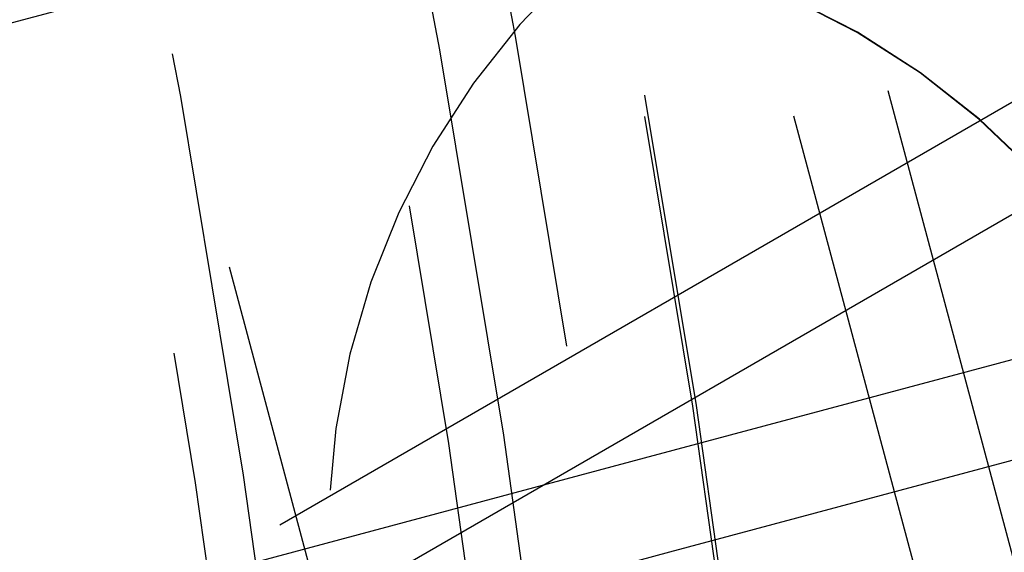
# Model space of a CAD drawing. Extents: x 797 to 1065, y -846 to -15.
# Drawn here: x 973 to 975, y -710 to -709 of the extents above; entities that cross this region are included whole.
import ezdxf

# ---------------------------------------------------------------- set-up
doc = ezdxf.new("R2010")
doc.units = 0
doc.header["$LTSCALE"] = 10
doc.linetypes.add('VERDECKT', pattern=[0.375, 0.25, -0.125])
doc.layers.get('0').update_dxf_attribs({"linetype": 'CONTINUOUS'})
doc.layers.add('STEMPEL', color=3, linetype='CONTINUOUS')

# ---------------------------------------------------------------- blocks, each defined once
blk = doc.blocks.new('A$CBF6BD538')
at = {"color": 1, "linetype": 'VERDECKT'}
for p, q in [((610.2636048537573, -529.9769111213424), (612.9812048273337, -540.1191322973777)), ((610.2636048537584, -529.9769111213428), (612.9812048273346, -540.1191322973776)), ((610.0221233971848, -530.0416158826183), (612.7397233707615, -540.1838370586538)), ((610.022123397186, -530.041615882618), (612.7397233707624, -540.1838370586532)), ((608.5732346577513, -530.4298444502722), (611.420244153879, -541.0550285394521)), ((608.6724041887966, -533.509100595745), (609.454308753587, -533.2995898990514)), ((611.8388415594546, -533.4644260840593), (609.3035542405729, -534.9281749000887)), ((611.9638415594545, -533.6809324350057), (609.4285542405624, -535.1446812510411)), ((611.9638415594549, -533.6809324350053), (609.4285542405623, -535.1446812510409)), ((612.1527349264359, -534.1294630558162), (610.6092248815692, -534.5430453258475)), ((612.2174396877105, -534.3709445123887), (610.6739296428437, -534.7845267824201)), ((612.2174396877114, -534.3709445123884), (610.6739296428448, -534.7845267824198)), ((610.6092248815688, -534.5430453258479), (609.5435956695942, -534.8285798126275)), ((610.6739296428445, -534.78452678242), (609.60830043087, -535.0700612691995))]:
    blk.add_line(p, q, dxfattribs=at)
for centre, radius in [((570.7089422672203, -540.5755510182923), 130), ((570.7089422672204, -540.5755510182923), 110)]:
    blk.add_circle(centre, radius)
for centre, radius in [((570.7089422672193, -540.575551018291), 122.5), ((570.7089422672196, -540.5755510182912), 121.0857864376269), ((570.7089422672204, -540.5755510182923), 108.9999999999999), ((570.7089422672195, -540.575551018291), 74.99999999999955), ((570.7089422672203, -540.5755510182923), 68), ((570.7089422672204, -540.5755510182915), 66.5000000000001), ((570.7089422672195, -540.575551018291), 64.99999999999977), ((570.7089422672204, -540.5755510182915), 64.00000000000011), ((570.7089422672203, -540.5755510182923), 62.5), ((570.7089422672196, -540.575551018291), 53.49999999999988), ((570.7089422672198, -540.575551018291), 47.50000000000023), ((570.7089422672198, -540.5755510182912), 45.99382605422943), ((570.7089422672198, -540.5755510182912), 44.88763398782066), ((570.7089422672196, -540.5755510182912), 43.36216356747036), ((570.7089422672196, -540.5755510182912), 41.94999999999993), ((570.7089422672195, -540.575551018291), 41.79999999999995), ((570.7089422672195, -540.575551018291), 41.70009324312559), ((570.7089422672195, -540.575551018291), 41.69999999999992), ((570.7089422672195, -540.575551018291), 41.69999521832016), ((570.7089422672195, -540.575551018291), 40.50009324312561), ((570.7089422672195, -540.575551018291), 40.49999999999988), ((570.7089422672195, -540.575551018291), 40.49124173429115), ((570.7089422672195, -540.5755510182908), 40.19730160305534), ((570.7089422672195, -540.5755510182908), 40), ((570.7089422672195, -540.5755510182908), 39.85768645434747), ((570.7089422672195, -540.575551018291), 39.32405350275497), ((570.7089422672195, -540.575551018291), 39.19999999999986), ((612.4115539715378, -535.0953888821059), 1), ((612.4115539715388, -535.0953888821051), 1)]:
    blk.add_circle(centre, radius, dxfattribs=at)
for centre, radius, start, end in [((570.70894226722, -540.5755510182904), 44.20000000000026, 14.99999999999948, 349.9999999999998), ((570.70894226722, -540.5755510182912), 42.70000000000023, 15.00000000000049, 350), ((570.7089422672206, -540.5755510182908), 42.70000000000018, 15.00000000000029, 350.0000000000005), ((570.70894226722, -540.5755510182904), 42.50000000000003, 2.546299405725743, 357.6180002635216), ((570.70894226722, -540.5755510182911), 42.44999999999996, 15.0000000000008, 350.0000000000011), ((570.7089422672208, -540.5755510182908), 42.44999999999989, 14.99999999999968, 350.0000000000008), ((570.70894226722, -540.5755510182903), 40.95000000000003, 14.99999999999956, 350), ((570.7089422672206, -540.5755510182906), 40.95000000000012, 14.99999999999937, 350.0000000000003), ((570.70894226722, -540.5755510182906), 40.70000000000017, 14.9999999999997, 349.9999999999998), ((570.7089422672206, -540.5755510182903), 40.70000000000026, 14.99999999999951, 349.9999999999997), ((611.7991815358429, -534.7418354915129), 2.000000000000909, 105.000000000026, 194.9999999999837), ((610.1559681052902, -535.1821332032215), 2.0000000000005, 15.00000000001479, 104.9999999999973), ((610.1571076311495, -535.1818278681874), 2.000000000000341, 15.00000000001153, 104.9999999999887)]:
    blk.add_arc(centre, radius, start, end, dxfattribs=at)

msp = doc.modelspace()

# ---------------------------------------------------------------- block references
at = {"layer": 'STEMPEL'}
msp.add_blockref('A$CBF6BD538', (363.8450759771274, -175.2521833847533, -54.23452972340999), dxfattribs=at)

doc.saveas('drawing.dxf')
